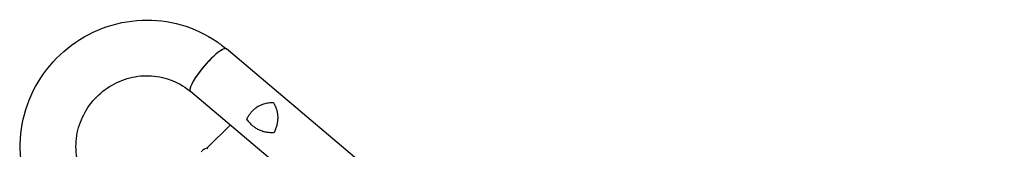
# Model space of a CAD drawing. Units: millimetres. Extents: x -11200 to 11200, y -11200 to 11200.
# Drawn here: x 1874 to 3669, y -1879 to -1642 of the extents above; entities that cross this region are included whole.
import ezdxf

# ---------------------------------------------------------------- set-up
doc = ezdxf.new("R2010")
doc.units = ezdxf.units.MM
doc.layers.add('2d', color=230, linetype='Continuous')

msp = doc.modelspace()

# ---------------------------------------------------------------- linework, layer by layer
at = {"layer": '2d'}
for p, q in [((4702, -3770.4), (2250.7, -1695.2)), ((4633.6, -3845.6), (2185.1, -1772.7)), ((2257.8, -1834.3), (2217.2, -1875)), ((2210.1, -1878.3), (2210.4, -1878.6))]:
    msp.add_line(p, q, dxfattribs=at)
for radius, start, end in [(40, 127.6044, 137.9312), (39.5, 125.12, 127.4201)]:
    msp.add_arc((2234.4, -1910), radius, start, end, dxfattribs=at)
for major_axis, ratio, start_param, end_param in [((-32.8, -38.8), 0.208106, 3.138141, 6.21478), ((32.8, 38.8), 0.206545, 0, 3.141593)]:
    msp.add_ellipse((2217.9, -1734), major_axis=major_axis, ratio=ratio, start_param=start_param, end_param=end_param, dxfattribs=at)
for points, knots in [([(1927.7, -2018.2), (1912.2, -1999.9), (1899.8, -1979.1), (1882, -1934.6), (1876.7, -1910.8), (1874, -1862.6), (1876.5, -1838.2), (1889, -1791.2), (1899, -1768.6), (1925.7, -1727.6), (1942.4, -1709.2), (1980.5, -1678.4), (2002.1, -1666), (2047.8, -1648.7), (2072.1, -1643.7), (2120.6, -1641.6), (2145, -1644.5), (2191.4, -1657.8), (2213.5, -1668.2), (2239.3, -1686), (2245.1, -1690.5), (2250.7, -1695.2)], [0.081228, 0.081228, 0.081228, 0.081228, 0.398415, 0.398415, 0.716475, 0.716475, 1.036165, 1.036165, 1.357554, 1.357554, 1.680068, 1.680068, 2.00275, 2.00275, 2.324587, 2.324587, 2.644838, 2.644838, 2.963352, 2.963352, 3.06035, 3.06035, 3.06035, 3.06035]), ([(2005.2, -1952.6), (1996.6, -1942.4), (1989.7, -1930.7), (1980, -1905.7), (1977.2, -1892.4), (1976.1, -1865.4), (1977.7, -1851.9), (1985.1, -1825.9), (1990.9, -1813.5), (2005.9, -1791), (2015.1, -1781), (2036.1, -1764.2), (2047.9, -1757.4), (2072.9, -1747.8), (2086.1, -1745), (2112.7, -1743.5), (2126.1, -1745), (2151.7, -1752), (2163.9, -1757.6), (2178.4, -1767.4), (2181.8, -1770), (2185, -1772.7)], [0.081221, 0.081221, 0.081221, 0.081221, 0.408204, 0.408204, 0.732789, 0.732789, 1.053199, 1.053199, 1.369715, 1.369715, 1.683907, 1.683907, 1.997806, 1.997806, 2.313468, 2.313468, 2.632618, 2.632618, 2.955999, 2.955999, 3.060023, 3.060023, 3.060023, 3.060023]), ([(2303.1, -1803.9), (2303.7, -1803.5), (2304.3, -1803), (2305.5, -1802.1), (2306.2, -1801.7), (2308.1, -1800.4), (2309.4, -1799.7), (2312.1, -1798.3), (2313.5, -1797.6), (2316.2, -1796.5), (2317.7, -1796), (2321.9, -1794.6), (2324.8, -1794), (2329.1, -1793.3), (2330.6, -1793.2), (2333.5, -1793), (2334.9, -1792.9), (2336.3, -1792.9)], [0.02556721, 0.02556721, 0.02556721, 0.02556721, 0.0278438, 0.0278438, 0.03012038, 0.03012038, 0.03467356, 0.03467356, 0.03922673, 0.03922673, 0.04377991, 0.04377991, 0.05288626, 0.05288626, 0.05743943, 0.05743943, 0.06199261, 0.06199261, 0.06199261, 0.06199261]), ([(2336.3, -1792.9), (2337.5, -1794.7), (2338.5, -1796.6), (2340.3, -1800.3), (2341, -1802.2), (2342, -1805.1), (2342.3, -1806.1), (2342.8, -1808.1), (2343.1, -1809.1), (2343.7, -1812.1), (2344, -1814.1), (2344.3, -1818.2), (2344.4, -1820.3), (2344.3, -1823.4), (2344.2, -1824.5), (2344.1, -1826.1), (2344, -1826.6), (2343.9, -1827.7), (2343.9, -1828.2), (2343.5, -1830.9), (2343.1, -1833), (2342, -1837.2), (2341.4, -1839.4), (2340.6, -1841.5)], [0, 0, 0, 0, 0.00663313, 0.00663313, 0.01326627, 0.01326627, 0.01658283, 0.01658283, 0.0198994, 0.0198994, 0.02653253, 0.02653253, 0.03316567, 0.03316567, 0.03648223, 0.03648223, 0.03814052, 0.03814052, 0.0397988, 0.0397988, 0.04643194, 0.04643194, 0.05306507, 0.05306507, 0.05306507, 0.05306507]), ([(2288.2, -1823.6), (2288.9, -1821.8), (2289.8, -1820), (2291.8, -1816.4), (2293, -1814.7), (2294.9, -1812.2), (2295.5, -1811.3), (2296.9, -1809.7), (2297.6, -1809), (2299.8, -1806.7), (2301.4, -1805.3), (2303.1, -1803.9)], [0, 0, 0, 0, 0.0063918, 0.0063918, 0.01278361, 0.01278361, 0.01597951, 0.01597951, 0.01917541, 0.01917541, 0.02556721, 0.02556721, 0.02556721, 0.02556721]), ([(2337.7, -1848.2), (2335.2, -1848.4), (2332.8, -1848.4), (2328, -1848.2), (2325.7, -1847.9), (2322.1, -1847.2), (2321, -1847), (2319.2, -1846.5), (2318.7, -1846.4), (2317.5, -1846.1), (2316.9, -1845.9), (2314.1, -1844.9), (2311.9, -1844), (2307.7, -1842), (2305.6, -1840.8), (2303.1, -1839.1), (2302.6, -1838.7), (2301.6, -1838), (2301.1, -1837.6), (2299.6, -1836.5), (2298.7, -1835.7), (2296, -1833.3), (2294.3, -1831.5), (2291.9, -1828.7), (2291.1, -1827.7), (2289.6, -1825.7), (2288.9, -1824.7), (2288.2, -1823.6)], [0, 0, 0, 0, 0.00748124, 0.00748124, 0.01496248, 0.01496248, 0.01870311, 0.01870311, 0.02057342, 0.02057342, 0.02244373, 0.02244373, 0.02992497, 0.02992497, 0.03740621, 0.03740621, 0.03927652, 0.03927652, 0.04114683, 0.04114683, 0.04488745, 0.04488745, 0.0523687, 0.0523687, 0.05610932, 0.05610932, 0.05984994, 0.05984994, 0.05984994, 0.05984994]), ([(2340.6, -1841.5), (2340.4, -1842), (2340.2, -1842.6), (2339.7, -1843.8), (2339.5, -1844.3), (2338.8, -1846), (2338.3, -1847.1), (2337.7, -1848.2)], [0.053065069, 0.053065069, 0.053065069, 0.053065069, 0.054883113, 0.054883113, 0.056701157, 0.056701157, 0.060337245, 0.060337245, 0.060337245, 0.060337245]), ([(2209.5, -1878.7), (2209.6, -1878.7), (2209.6, -1878.6), (2209.8, -1878.5), (2209.8, -1878.4), (2210, -1878.3), (2210.1, -1878.3), (2210.1, -1878.3)], [0.000000198, 0.000000198, 0.000000198, 0.000000198, 0.000293068, 0.000293068, 0.000585938, 0.000585938, 0.001171678, 0.001171678, 0.001171678, 0.001171678]), ([(2210.1, -1878.3), (2210.1, -1878.3), (2210, -1878.3), (2210, -1878.3), (2210, -1878.3), (2210, -1878.3)], [0.0011716779, 0.0011716779, 0.0011716779, 0.0011716779, 0.0014644171, 0.0014644171, 0.0014759918, 0.0014759918, 0.0014759918, 0.0014759918]), ([(2215.5, -1878), (2215.7, -1877.7), (2215.9, -1877.3), (2216.2, -1876.8), (2216.3, -1876.6), (2216.4, -1876.4), (2216.4, -1876.4), (2216.4, -1876.4)], [0.13232173, 0.13232173, 0.13232173, 0.13232173, 0.15625, 0.15625, 0.171875, 0.171875, 0.17194612, 0.17194612, 0.17194612, 0.17194612]), ([(2216.9, -1875.6), (2216.9, -1875.6), (2216.9, -1875.6), (2216.9, -1875.4), (2217, -1875.4), (2217.1, -1875.2), (2217.1, -1875.1), (2217.1, -1875.1)], [0.20278165, 0.20278165, 0.20278165, 0.20278165, 0.203125, 0.203125, 0.21875, 0.21875, 0.23485479, 0.23485479, 0.23485479, 0.23485479])]:
    msp.add_open_spline(points, degree=3, knots=knots, dxfattribs=at)
for points in [[(2211.7, -1877.7), (2212.3, -1877.2), (2213, -1876.8), (2213.7, -1876.5)], [(2213.7, -1876.5), (2214.9, -1876), (2216, -1875.5), (2217.2, -1875)]]:
    msp.add_open_spline(points, degree=3, dxfattribs=at)

doc.saveas('drawing.dxf')
